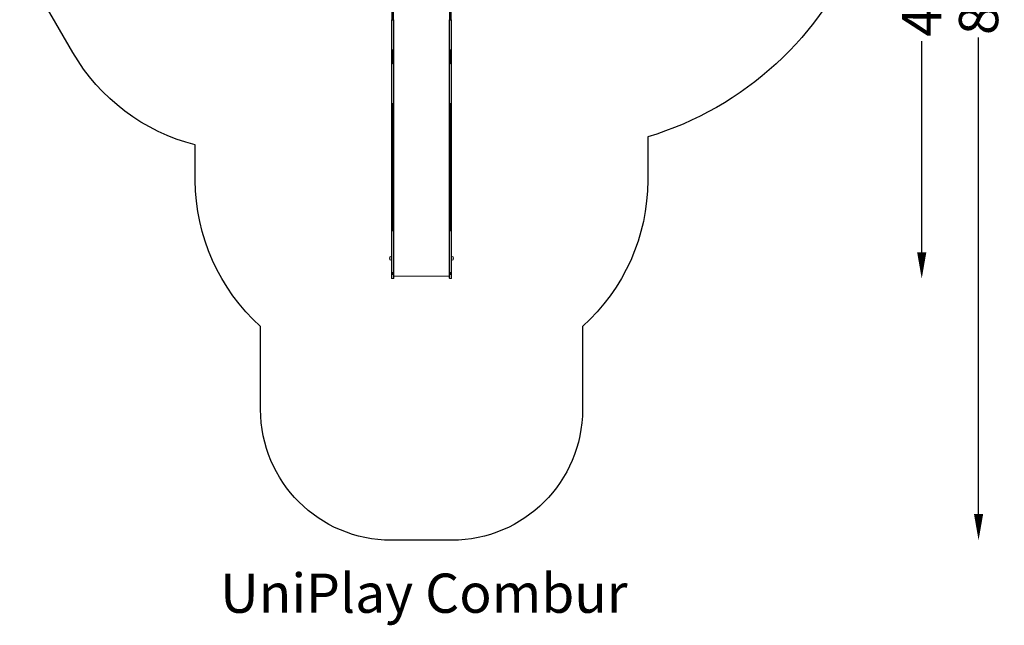
# Model space of a CAD drawing. Units: millimetres. Extents: x -2573 to 4957, y -5292 to 5197.
# Drawn here: x -2573 to 4957, y -5292 to -659 of the extents above; entities that cross this region are included whole.
import ezdxf

# ---------------------------------------------------------------- set-up
doc = ezdxf.new("R2010")
doc.units = ezdxf.units.MM
doc.header["$LTSCALE"] = 0.2
doc.header["$MEASUREMENT"] = 0
doc.header["$PDMODE"] = 1
doc.linetypes.add('BORDER', pattern=[1.75, 0.5, -0.25, 0.5, -0.25, 0, -0.25])
doc.layers.add('HAGS-Dim Plan', color=7, linetype='Continuous', lineweight=100)
doc.layers.add('HAGS-Label', color=7, linetype='Continuous', lineweight=100)
doc.layers.add('HAGS-EN1176 Falling Space', color=30, linetype='BORDER')
doc.layers.add('HAGS-Plan', color=7, linetype='Continuous')
doc.styles.get("Standard").update_dxf_attribs({"font": 'g13f12d.shx', "height": 300})
doc.dimstyles.new('HAGS - Dim Plan', dxfattribs={"dimtxt": 300, "dimasz": 200, "dimexe": 0.18, "dimexo": 0.0625, "dimgap": 150, "dimtad": 0, "dimlfac": 0.001, "dimrnd": 0.01, "dimzin": 1, "dimdsep": 46, "dimtxsty": 'Standard', "dimblk": 'HAGS - Dim Plan arrow', "dimcen": 0.1, "dimse1": 1, "dimse2": 1, "dimclrd": 1, "dimadec": 0, "dimazin": 0, "dimtfac": 1, "dimtofl": 0, "dimtmove": 0, "dimatfit": 3, "dimfxl": 1, "dimtolj": 1, "dimtzin": 0, "dimarcsym": 0})

# ---------------------------------------------------------------- blocks, each defined once
blk = doc.blocks.new('HAGS - Dim Plan arrow')
at = {"color": 1, "lineweight": 0}
blk.add_lwpolyline([(0, 0, 0, 0.35, 0), (-1, 0, 0.015, 0.015, 0)], format="xyseb", dxfattribs=at)
blk = doc.blocks.new('*D80')
at = {"layer": 'Defpoints', "color": 0, "transparency": 16777216}
for p in [(500.1, 2234.9), (278, -2640.1), (4325.5, -2640.1)]:
    blk.add_point(p, dxfattribs=at)
at = {"layer": 'HAGS-Dim Plan', "color": 1, "lineweight": -2, "transparency": 16777216}
for p, q in [((4325.5, 2034.9), (4325.5, 417.8)), ((4325.5, -2440.1), (4325.5, -823))]:
    blk.add_line(p, q, dxfattribs=at)
at = {"layer": 'HAGS-Dim Plan', "color": 1, "lineweight": -2, "transparency": 16777216, "xscale": 200, "yscale": 200, "zscale": 200}
for p, rotation in [((4325.5, 2234.9), 90), ((4325.5, -2640.1), 270)]:
    blk.add_blockref('HAGS - Dim Plan arrow', p, dxfattribs=dict(at, rotation=rotation))
at = {"layer": 'HAGS-Dim Plan', "color": 0, "transparency": 16777216, "insert": (4325.5, -202.6), "char_height": 300, "attachment_point": 5, "rotation": 90}
blk.add_mtext('\\A1;4.88m', dxfattribs=at)
blk = doc.blocks.new('*D82')
at = {"layer": 'Defpoints', "color": 0, "transparency": 16777216}
for p in [(1000, 4262.1), (4760.2, 4262.1), (500, -4641.1)]:
    blk.add_point(p, dxfattribs=at)
at = {"layer": 'HAGS-Dim Plan', "color": 1, "lineweight": -2, "transparency": 16777216}
for p, q in [((4760.2, 4062.1), (4760.2, 416.5)), ((4760.2, -4441.1), (4760.2, -795.5))]:
    blk.add_line(p, q, dxfattribs=at)
at = {"layer": 'HAGS-Dim Plan', "color": 1, "lineweight": -2, "transparency": 16777216, "xscale": 200, "yscale": 200, "zscale": 200}
for p, rotation in [((4760.2, 4262.1), 90), ((4760.2, -4641.1), 270)]:
    blk.add_blockref('HAGS - Dim Plan arrow', p, dxfattribs=dict(at, rotation=rotation))
at = {"layer": 'HAGS-Dim Plan', "color": 0, "transparency": 16777216, "insert": (4760.2, -189.5), "char_height": 300, "attachment_point": 5, "rotation": 90}
blk.add_mtext('\\A1;8.90m', dxfattribs=at)

msp = doc.modelspace()

# ---------------------------------------------------------------- linework, layer by layer
at = {"layer": 'HAGS-EN1176 Falling Space', "linetype": 'Continuous'}
msp.add_lwpolyline([(-1898.859, 1797.877, -0.21695882), (-1197, 3207.582), (-593.9, 3696.836, -0.46127152), (3191.044, 2997.051), (3691.044, 2131.025, -0.48357046), (2230.06, -1556.352), (2230.06, -1888.612, -0.213181), (1731.09, -3005.724), (1731.09, -3641.056, -0.41421356), (731.09, -4641.056), (268.91, -4641.056, -0.41421356), (-731.09, -3641.056), (-731.09, -3005.724, -0.213181), (-1230.06, -1888.612), (-1230.06, -1616.989, -0.2023528), (-2166.95, -909.297), (-2370.307, -557.849, -0.37133664), (-2004.726, 1379.031, -0.04894764)], format="xyb", close=True, dxfattribs=at)
at = {"layer": 'HAGS-Plan', "lineweight": 0}
for p, q in [((272.662, -490.628), (272.662, -995.292)), ((278.85, -491.432), (278.85, -663.113)), ((285.038, -490.628), (285.038, -995.292)), ((714.962, -490.628), (714.962, -995.292)), ((721.15, -491.432), (721.15, -663.113)), ((727.338, -490.628), (727.338, -995.292)), ((270, -2591.318), (270, -659.434)), ((287.7, -2591.318), (287.7, -659.434)), ((712.3, -2591.318), (712.3, -659.434)), ((730, -2591.318), (730, -659.434)), ((278.85, -890.064), (278.85, -995.824)), ((721.15, -890.064), (721.15, -995.824)), ((272.662, -1300.103), (272.662, -2273.9)), ((278.85, -1300.913), (278.85, -2273.947)), ((285.038, -1300.103), (285.038, -2273.9)), ((714.962, -1300.103), (714.962, -2273.9)), ((721.15, -1300.913), (721.15, -2273.947)), ((727.338, -1300.103), (727.338, -2273.9)), ((258, -2494.017), (258, -2475.017)), ((270, -2479.017), (270, -2479.017)), ((730, -2479.017), (730, -2479.017)), ((742, -2475.017), (742, -2494.017)), ((270, -2490.017), (270, -2490.017)), ((730, -2490.017), (730, -2490.017)), ((270, -2635.312), (270, -2591.318)), ((272.662, -2593.42), (272.662, -2609.005)), ((278.85, -2594.01), (278.85, -2609.605)), ((285.038, -2593.42), (285.038, -2609.005)), ((287.7, -2635.312), (287.7, -2591.318)), ((287.7, -2620.147), (712.3, -2620.147)), ((712.3, -2635.312), (712.3, -2591.318)), ((714.962, -2593.42), (714.962, -2609.005)), ((721.15, -2594.01), (721.15, -2609.605)), ((727.338, -2593.42), (727.338, -2609.005)), ((730, -2635.312), (730, -2591.318))]:
    msp.add_line(p, q, dxfattribs=at)
for centre, radius, start, end in [((283, -2484.517), 27, 160.9178752, 199.08215), ((258.429, -2476.017), 1, 115.3835175, 160.9178752), ((262.535, -2477.506), 5.173, 110, 151.2338691), ((270, -2498.017), 27, 90, 110), ((730, -2498.017), 27, 70, 90), ((737.465, -2477.506), 5.173, 28.7661309, 70), ((741.571, -2476.017), 1, 19.0821248, 64.6164825), ((717, -2484.517), 27, 340.9178752, 19.0821126), ((258.429, -2493.017), 1, 199.0821248, 244.6164825), ((262.535, -2491.527), 5.173, 208.7661309, 250), ((270, -2471.017), 27, 250, 270), ((730, -2471.017), 27, 270, 290), ((737.465, -2491.527), 5.173, 290, 331.2338691), ((741.571, -2493.017), 1, 295.3835175, 340.9178752)]:
    msp.add_arc(centre, radius, start, end, dxfattribs=at)
at = {"layer": 'HAGS-Plan', "lineweight": 0, "extrusion": (0, 0, -1)}
for centre, major_axis, ratio, start_param, end_param in [((274, -659.434), (-4, 0), 0.76086235, -1.22971026, 0.00001233), ((274, -659.434), (-4, 0), 0.76086235, -0.61572238, 0.00001233), ((278.85, -649.038), (-18.499, 0), 0.76086235, -1.570796, -1.22972536), ((278.85, -649.038), (-18.499, 0), 0.76086235, -1.91186729, -1.57079666), ((283.7, -659.434), (4, 0), 0.76086235, -0.00001231, 1.22971024), ((283.7, -659.434), (4, 0), 0.76086235, -0.00001231, 0.61493464), ((716.3, -887.647), (-4, 0), 0.49996906, -1.22974, 0), ((721.15, -880.815), (-18.5, 0), 0.49996906, -1.57079633, -1.22974), ((721.15, -880.815), (-18.5, 0), 0.49996906, -1.91185265, -1.57079633), ((726, -887.647), (4, 0), 0.49996906, 0, 1.22974), ((716.3, -993.407), (-4, 0), 0.49996906, -1.22974, 0), ((721.15, -986.575), (-18.5, 0), 0.49996906, -1.57079633, -1.22974), ((721.15, -986.575), (-18.5, 0), 0.49996906, -1.91185265, -1.57079633), ((726, -993.407), (4, 0), 0.49996906, 0, 1.22974), ((274, -1297.238), (-4, 0), 0.76000008, -0.61567393, 0.00000923), ((274, -1297.238), (-4, 0), 0.76000008, -0.61576462, 0.00000923), ((274, -1297.238), (-4, 0), 0.76000008, -1.22971803, -0.61576618), ((278.85, -1286.854), (-18.499, 0), 0.76000008, -1.57079609, -1.22972917), ((278.85, -1286.854), (-18.499, 0), 0.76000008, -1.91186348, -1.57079657), ((283.7, -1297.238), (-4, 0), 0.76000008, -2.52755604, -1.91187466), ((283.7, -1297.238), (4, 0), 0.76000008, -0.0000092, 0.61394505), ((283.7, -1297.238), (4, 0), 0.76000008, -0.0000092, 0.61403574), ((716.3, -1503.887), (-4, 0), 0.75468614, -1.22974, 0), ((726, -1503.887), (4, 0), 0.75468614, 0, 1.22974), ((721.15, -1493.574), (-18.5, 0), 0.75468614, -1.57079633, -1.22974), ((721.15, -1493.574), (-18.5, 0), 0.75468614, -1.91185265, -1.57079633), ((716.3, -1935.738), (-4, 0), 0.05230028, -1.22974, 0), ((721.15, -1935.024), (-18.5, 0), 0.05230028, -1.57079633, -1.22974), ((721.15, -1935.024), (-18.5, 0), 0.05230028, -1.91185265, -1.57079633), ((726, -1935.738), (4, 0), 0.05230028, 0, 1.22974), ((274, -2273.733), (-4, 0), 0.04440319, -0.61486637, 0.0000087), ((274, -2273.733), (-4, 0), 0.04440319, -1.22971925, 0.0000087), ((278.85, -2273.126), (-18.499, 0), 0.04440319, -1.40033163, -1.22972978), ((278.85, -2273.126), (-18.499, 0), 0.04440319, -1.5707961, -1.22972978), ((278.85, -2273.126), (-18.499, 0), 0.04440319, -1.91186287, -1.57079656), ((278.85, -2273.126), (-18.499, 0), 0.04440319, -1.7412612, -1.57079656), ((283.7, -2273.733), (4, 0), 0.04440319, -0.0000087, 0.61485726), ((283.7, -2273.733), (4, 0), 0.04440319, -0.0000087, 0.61468423), ((716.3, -2606.88), (-4, 0), 0.56369325, -1.22974, 0), ((721.15, -2599.177), (-18.5, 0), 0.56369325, -1.57079633, -1.22974), ((721.15, -2599.177), (-18.5, 0), 0.56369325, -1.91185265, -1.57079633), ((726, -2606.88), (4, 0), 0.56369325, 0, 1.22974)]:
    msp.add_ellipse(centre, major_axis=major_axis, ratio=ratio, start_param=start_param, end_param=end_param, dxfattribs=at)
at = {"layer": 'HAGS-Plan', "lineweight": 0}
for centre, major_axis, ratio, start_param, end_param in [((716.3, -659.434), (-4, 0), 0.76086235, -0.00001231, 0.61493465), ((716.3, -659.434), (-4, 0), 0.76086235, -0.00001231, 1.22971024), ((721.15, -649.038), (18.499, 0), 0.76086235, -1.91186729, -1.57079666), ((721.15, -649.038), (18.499, 0), 0.76086235, -1.570796, -1.22972536), ((726, -659.434), (4, 0), 0.76086235, -1.22971026, 0.00001233), ((726, -659.434), (4, 0), 0.76086235, -0.61572238, 0.00001233), ((274, -887.647), (-4, 0), 0.49996906, 0, 1.22974), ((278.85, -880.815), (18.5, 0), 0.49996906, -1.91185265, -1.57079633), ((278.85, -880.815), (18.5, 0), 0.49996906, -1.57079633, -1.22974), ((283.7, -887.647), (4, 0), 0.49996906, -1.22974, 0), ((274, -993.407), (-4, 0), 0.49996906, 0, 1.22974), ((278.85, -986.575), (18.5, 0), 0.49996906, -1.91185265, -1.57079633), ((278.85, -986.575), (18.5, 0), 0.49996906, -1.57079633, -1.22974), ((283.7, -993.407), (4, 0), 0.49996906, -1.22974, 0), ((716.3, -1297.238), (-4, 0), 0.76000008, -0.0000092, 0.61394505), ((716.3, -1297.238), (-4, 0), 0.76000008, -0.0000092, 0.61403574), ((716.3, -1297.238), (4, 0), 0.76000008, -2.52755604, -1.91187466), ((721.15, -1286.854), (18.499, 0), 0.76000008, -1.91186348, -1.57079657), ((721.15, -1286.854), (18.499, 0), 0.76000008, -1.57079609, -1.22972917), ((726, -1297.238), (4, 0), 0.76000008, -1.22971803, -0.61576618), ((726, -1297.238), (4, 0), 0.76000008, -0.61576462, 0.00000923), ((726, -1297.238), (4, 0), 0.76000008, -0.61567393, 0.00000923), ((274, -1503.887), (-4, 0), 0.75468614, 0, 1.22974), ((283.7, -1503.887), (4, 0), 0.75468614, -1.22974, 0), ((278.85, -1493.574), (18.5, 0), 0.75468614, -1.91185265, -1.57079633), ((278.85, -1493.574), (18.5, 0), 0.75468614, -1.57079633, -1.22974), ((274, -1935.738), (-4, 0), 0.05230028, 0, 1.22974), ((278.85, -1935.024), (18.5, 0), 0.05230028, -1.91185265, -1.57079633), ((278.85, -1935.024), (18.5, 0), 0.05230028, -1.57079633, -1.22974), ((283.7, -1935.738), (4, 0), 0.05230028, -1.22974, 0), ((716.3, -2273.733), (-4, 0), 0.04440319, -0.0000087, 0.61485726), ((716.3, -2273.733), (-4, 0), 0.04440319, -0.0000087, 0.61468423), ((721.15, -2273.126), (18.499, 0), 0.04440319, -1.91186287, -1.57079656), ((721.15, -2273.126), (18.499, 0), 0.04440319, -1.7412612, -1.57079656), ((721.15, -2273.126), (18.499, 0), 0.04440319, -1.5707961, -1.22972978), ((721.15, -2273.126), (18.499, 0), 0.04440319, -1.40033163, -1.22972978), ((726, -2273.733), (4, 0), 0.04440319, -1.22971925, 0.0000087), ((726, -2273.733), (4, 0), 0.04440319, -0.61486637, 0.0000087), ((274, -2606.88), (-4, 0), 0.56369325, 0, 1.22974), ((278.85, -2599.177), (18.5, 0), 0.56369325, -1.91185265, -1.57079633), ((278.85, -2599.177), (18.5, 0), 0.56369325, -1.57079633, -1.22974), ((283.7, -2606.88), (4, 0), 0.56369325, -1.22974, 0)]:
    msp.add_ellipse(centre, major_axis=major_axis, ratio=ratio, start_param=start_param, end_param=end_param, dxfattribs=at)
for points, knots in [([(272.662, -995.292), (272.662, -1052.985), (272.662, -1107.773), (272.662, -1184.36), (272.662, -1208.958), (272.662, -1244.319), (272.662, -1255.85), (272.662, -1272.747), (272.662, -1278.313), (272.662, -1289.308), (272.662, -1294.735), (272.662, -1300.1), (272.662, -1300.102), (272.662, -1300.103)], [0.512198786, 0.512198786, 0.512198786, 0.512198786, 0.756099393, 0.756099393, 0.878049696, 0.878049696, 0.939024848, 0.939024848, 0.969512424, 0.969512424, 1, 1, 1.000010577, 1.000010577, 1.000010577, 1.000010577]), ([(285.038, -995.292), (285.038, -1052.985), (285.038, -1107.773), (285.038, -1184.36), (285.038, -1208.958), (285.038, -1244.319), (285.038, -1255.85), (285.038, -1272.747), (285.038, -1278.313), (285.038, -1289.308), (285.038, -1294.735), (285.038, -1300.1), (285.038, -1300.102), (285.038, -1300.103)], [0.512198786, 0.512198786, 0.512198786, 0.512198786, 0.756099393, 0.756099393, 0.878049696, 0.878049696, 0.939024848, 0.939024848, 0.969512424, 0.969512424, 1, 1, 1.000010577, 1.000010577, 1.000010577, 1.000010577]), ([(714.962, -995.292), (714.962, -1052.985), (714.962, -1107.773), (714.962, -1184.36), (714.962, -1208.958), (714.962, -1244.319), (714.962, -1255.85), (714.962, -1272.747), (714.962, -1278.313), (714.962, -1289.308), (714.962, -1294.735), (714.962, -1300.1), (714.962, -1300.102), (714.962, -1300.103)], [0.512198786, 0.512198786, 0.512198786, 0.512198786, 0.756099393, 0.756099393, 0.878049696, 0.878049696, 0.939024848, 0.939024848, 0.969512424, 0.969512424, 1, 1, 1.000010577, 1.000010577, 1.000010577, 1.000010577]), ([(727.338, -995.292), (727.338, -1052.985), (727.338, -1107.773), (727.338, -1184.36), (727.338, -1208.958), (727.338, -1244.319), (727.338, -1255.85), (727.338, -1272.747), (727.338, -1278.313), (727.338, -1289.308), (727.338, -1294.735), (727.338, -1300.1), (727.338, -1300.102), (727.338, -1300.103)], [0.512198786, 0.512198786, 0.512198786, 0.512198786, 0.756099393, 0.756099393, 0.878049696, 0.878049696, 0.939024848, 0.939024848, 0.969512424, 0.969512424, 1, 1, 1.000010577, 1.000010577, 1.000010577, 1.000010577]), ([(272.662, -2273.9), (272.662, -2273.903), (272.662, -2273.906), (272.662, -2288.063), (272.662, -2302.175), (272.662, -2330.322), (272.662, -2344.345), (272.662, -2386.165), (272.662, -2413.712), (272.662, -2467.63), (272.662, -2494), (272.662, -2532.307), (272.662, -2544.868), (272.662, -2569.515), (272.662, -2581.59), (272.662, -2593.42)], [-0.00002478, -0.00002478, -0.00002478, -0.00002478, 0, 0, 0.125, 0.125, 0.25, 0.25, 0.5, 0.5, 0.75, 0.75, 0.875, 0.875, 0.99998635, 0.99998635, 0.99998635, 0.99998635]), ([(285.038, -2273.9), (285.038, -2273.903), (285.038, -2273.906), (285.038, -2288.063), (285.038, -2302.175), (285.038, -2330.322), (285.038, -2344.345), (285.038, -2386.165), (285.038, -2413.712), (285.038, -2467.63), (285.038, -2494), (285.038, -2532.307), (285.038, -2544.868), (285.038, -2569.515), (285.038, -2581.59), (285.038, -2593.42)], [-0.00002478, -0.00002478, -0.00002478, -0.00002478, 0, 0, 0.125, 0.125, 0.25, 0.25, 0.5, 0.5, 0.75, 0.75, 0.875, 0.875, 0.99998612, 0.99998612, 0.99998612, 0.99998612]), ([(714.962, -2273.9), (714.962, -2273.903), (714.962, -2273.906), (714.962, -2288.063), (714.962, -2302.175), (714.962, -2330.322), (714.962, -2344.345), (714.962, -2386.165), (714.962, -2413.712), (714.962, -2467.63), (714.962, -2494), (714.962, -2532.307), (714.962, -2544.868), (714.962, -2569.515), (714.962, -2581.59), (714.962, -2593.42)], [-0.00002478, -0.00002478, -0.00002478, -0.00002478, 0, 0, 0.125, 0.125, 0.25, 0.25, 0.5, 0.5, 0.75, 0.75, 0.875, 0.875, 0.99998612, 0.99998612, 0.99998612, 0.99998612]), ([(727.338, -2273.9), (727.338, -2273.903), (727.338, -2273.906), (727.338, -2288.063), (727.338, -2302.175), (727.338, -2330.322), (727.338, -2344.345), (727.338, -2386.165), (727.338, -2413.712), (727.338, -2467.63), (727.338, -2494), (727.338, -2532.307), (727.338, -2544.868), (727.338, -2569.515), (727.338, -2581.59), (727.338, -2593.42)], [-0.00002478, -0.00002478, -0.00002478, -0.00002478, 0, 0, 0.125, 0.125, 0.25, 0.25, 0.5, 0.5, 0.75, 0.75, 0.875, 0.875, 0.99998635, 0.99998635, 0.99998635, 0.99998635]), ([(272.662, -2593.42), (272.272, -2593.34), (271.914, -2593.232), (271.586, -2593.094), (271.422, -2593.025), (271.267, -2592.948), (271.125, -2592.867), (270.983, -2592.785), (270.853, -2592.698), (270.735, -2592.604), (270.616, -2592.511), (270.51, -2592.412), (270.419, -2592.31), (270.328, -2592.208), (270.251, -2592.103), (270.189, -2591.995), (270.127, -2591.886), (270.079, -2591.774), (270.048, -2591.661), (270.016, -2591.547), (270, -2591.433), (270, -2591.318)], [0.0000000241, 0.0000000241, 0.0000000241, 0.0000000241, 0.00122273617, 0.00122273617, 0.00122273617, 0.00183410425, 0.00183410425, 0.00183410425, 0.00244547234, 0.00244547234, 0.00244547234, 0.00305684042, 0.00305684042, 0.00305684042, 0.0036682085, 0.0036682085, 0.0036682085, 0.00427957659, 0.00427957659, 0.00427957659, 0.0048909442, 0.0048909442, 0.0048909442, 0.0048909442]), ([(272.662, -2639.077), (272.255, -2638.932), (271.866, -2638.718), (271.186, -2638.183), (270.886, -2637.855), (270.412, -2637.128), (270.233, -2636.721), (270.043, -2635.979), (270, -2635.644), (270, -2635.312)], [0, 0, 0, 0, 1.29647461, 1.29647461, 2.59685124, 2.59685124, 3.89700767, 3.89700767, 4.89466213, 4.89466213, 4.89466213, 4.89466213]), ([(278.85, -2594.01), (277.807, -2594.01), (276.764, -2593.961), (275.722, -2593.862), (274.679, -2593.762), (273.659, -2593.614), (272.662, -2593.42)], [0.00632286424, 0.00632286424, 0.00632286424, 0.00632286424, 0.0094846094, 0.0094846094, 0.0094846094, 0.01264635457, 0.01264635457, 0.01264635457, 0.01264635457]), ([(272.662, -2609.005), (272.662, -2616.602), (272.662, -2623.143), (272.662, -2633.096), (272.662, -2636.501), (272.662, -2638.742), (272.662, -2639.077), (272.662, -2639.077)], [0.077692254, 0.077692254, 0.077692254, 0.077692254, 0.192980722, 0.192980722, 0.308269191, 0.308269191, 0.357599735, 0.357599735, 0.357599735, 0.357599735]), ([(285.038, -2593.42), (284.041, -2593.614), (283.021, -2593.762), (281.979, -2593.862), (280.937, -2593.961), (279.893, -2594.01), (278.85, -2594.01)], [0, 0, 0, 0, 0.00316143212, 0.00316143212, 0.00316143212, 0.00632286424, 0.00632286424, 0.00632286424, 0.00632286424]), ([(287.7, -2591.318), (287.7, -2591.548), (287.637, -2591.773), (287.513, -2591.991), (287.451, -2592.1), (287.373, -2592.207), (287.283, -2592.309), (287.192, -2592.41), (287.088, -2592.508), (286.969, -2592.601), (286.851, -2592.694), (286.719, -2592.784), (286.577, -2592.865), (286.435, -2592.947), (286.283, -2593.023), (286.12, -2593.091), (285.957, -2593.16), (285.783, -2593.223), (285.602, -2593.277), (285.421, -2593.332), (285.233, -2593.378), (285.038, -2593.42)], [0.00000000047, 0.00000000047, 0.00000000047, 0.00000000047, 0.00122273646, 0.00122273646, 0.00122273646, 0.00183410469, 0.00183410469, 0.00183410469, 0.00244547292, 0.00244547292, 0.00244547292, 0.00305684116, 0.00305684116, 0.00305684116, 0.00366820939, 0.00366820939, 0.00366820939, 0.00427957762, 0.00427957762, 0.00427957762, 0.00489092159, 0.00489092159, 0.00489092159, 0.00489092159]), ([(285.038, -2609.005), (285.038, -2616.602), (285.038, -2623.143), (285.038, -2633.096), (285.038, -2636.501), (285.038, -2638.742), (285.038, -2639.077), (285.038, -2639.077)], [0.077692254, 0.077692254, 0.077692254, 0.077692254, 0.192980722, 0.192980722, 0.308269191, 0.308269191, 0.357599735, 0.357599735, 0.357599735, 0.357599735]), ([(287.7, -2635.312), (287.7, -2635.744), (287.627, -2636.181), (287.35, -2637.001), (287.14, -2637.394), (286.614, -2638.082), (286.289, -2638.387), (285.653, -2638.814), (285.351, -2638.965), (285.038, -2639.077)], [0, 0, 0, 0, 1.29625336, 1.29625336, 2.59644694, 2.59644694, 3.89654654, 3.89654654, 4.89466413, 4.89466413, 4.89466413, 4.89466413]), ([(712.3, -2591.318), (712.3, -2591.548), (712.363, -2591.773), (712.487, -2591.991), (712.549, -2592.1), (712.627, -2592.207), (712.717, -2592.309), (712.808, -2592.41), (712.912, -2592.508), (713.03, -2592.601), (713.149, -2592.694), (713.281, -2592.784), (713.423, -2592.865), (713.565, -2592.947), (713.717, -2593.023), (713.88, -2593.091), (714.043, -2593.16), (714.217, -2593.223), (714.398, -2593.277), (714.579, -2593.332), (714.767, -2593.378), (714.962, -2593.42)], [0.00000000047, 0.00000000047, 0.00000000047, 0.00000000047, 0.00122273646, 0.00122273646, 0.00122273646, 0.00183410469, 0.00183410469, 0.00183410469, 0.00244547292, 0.00244547292, 0.00244547292, 0.00305684116, 0.00305684116, 0.00305684116, 0.00366820939, 0.00366820939, 0.00366820939, 0.00427957762, 0.00427957762, 0.00427957762, 0.00489092159, 0.00489092159, 0.00489092159, 0.00489092159]), ([(714.962, -2639.077), (714.555, -2638.932), (714.166, -2638.718), (713.486, -2638.183), (713.186, -2637.855), (712.712, -2637.128), (712.533, -2636.721), (712.343, -2635.979), (712.3, -2635.644), (712.3, -2635.312)], [0, 0, 0, 0, 1.29647461, 1.29647461, 2.59685125, 2.59685125, 3.89700768, 3.89700768, 4.89466213, 4.89466213, 4.89466213, 4.89466213]), ([(714.962, -2593.42), (715.959, -2593.614), (716.979, -2593.762), (718.021, -2593.862), (719.063, -2593.961), (720.107, -2594.01), (721.15, -2594.01)], [0, 0, 0, 0, 0.00316143212, 0.00316143212, 0.00316143212, 0.00632286424, 0.00632286424, 0.00632286424, 0.00632286424]), ([(714.962, -2609.005), (714.962, -2616.602), (714.962, -2623.143), (714.962, -2633.096), (714.962, -2636.501), (714.962, -2638.742), (714.962, -2639.077), (714.962, -2639.077)], [0.077692254, 0.077692254, 0.077692254, 0.077692254, 0.192980722, 0.192980722, 0.308269191, 0.308269191, 0.357599735, 0.357599735, 0.357599735, 0.357599735]), ([(721.15, -2594.01), (722.193, -2594.01), (723.236, -2593.961), (724.278, -2593.862), (725.321, -2593.762), (726.341, -2593.614), (727.338, -2593.42)], [0.00632286424, 0.00632286424, 0.00632286424, 0.00632286424, 0.0094846094, 0.0094846094, 0.0094846094, 0.01264635457, 0.01264635457, 0.01264635457, 0.01264635457]), ([(727.338, -2593.42), (727.728, -2593.34), (728.086, -2593.232), (728.414, -2593.094), (728.578, -2593.025), (728.733, -2592.948), (728.875, -2592.867), (729.017, -2592.785), (729.147, -2592.698), (729.265, -2592.604), (729.384, -2592.511), (729.49, -2592.412), (729.581, -2592.31), (729.672, -2592.208), (729.749, -2592.103), (729.811, -2591.995), (729.873, -2591.886), (729.921, -2591.774), (729.952, -2591.661), (729.984, -2591.547), (730, -2591.433), (730, -2591.318)], [0.0000000241, 0.0000000241, 0.0000000241, 0.0000000241, 0.00122273617, 0.00122273617, 0.00122273617, 0.00183410425, 0.00183410425, 0.00183410425, 0.00244547234, 0.00244547234, 0.00244547234, 0.00305684042, 0.00305684042, 0.00305684042, 0.0036682085, 0.0036682085, 0.0036682085, 0.00427957659, 0.00427957659, 0.00427957659, 0.0048909442, 0.0048909442, 0.0048909442, 0.0048909442]), ([(727.338, -2609.005), (727.338, -2616.602), (727.338, -2623.143), (727.338, -2633.096), (727.338, -2636.501), (727.338, -2638.742), (727.338, -2639.077), (727.338, -2639.077)], [0.077692254, 0.077692254, 0.077692254, 0.077692254, 0.192980722, 0.192980722, 0.308269191, 0.308269191, 0.357599735, 0.357599735, 0.357599735, 0.357599735]), ([(730, -2635.312), (730, -2635.744), (729.927, -2636.181), (729.65, -2637.001), (729.44, -2637.394), (728.914, -2638.082), (728.589, -2638.387), (727.953, -2638.814), (727.651, -2638.965), (727.338, -2639.077)], [0, 0, 0, 0, 1.29625336, 1.29625336, 2.59644694, 2.59644694, 3.89654654, 3.89654654, 4.89466413, 4.89466413, 4.89466413, 4.89466413]), ([(285.038, -2639.077), (283.825, -2639.507), (282.559, -2639.812), (279.998, -2640.152), (278.689, -2640.187), (276.105, -2639.983), (274.817, -2639.744), (273.268, -2639.283), (272.964, -2639.184), (272.662, -2639.077)], [0, 0, 0, 0, 3.86221531, 3.86221531, 7.75014824, 7.75014824, 11.63791352, 11.63791352, 12.59751946, 12.59751946, 12.59751946, 12.59751946]), ([(727.338, -2639.077), (726.125, -2639.507), (724.859, -2639.812), (722.298, -2640.152), (720.989, -2640.187), (718.405, -2639.983), (717.117, -2639.744), (715.568, -2639.283), (715.264, -2639.184), (714.962, -2639.077)], [0, 0, 0, 0, 3.86221532, 3.86221532, 7.75014825, 7.75014825, 11.63791353, 11.63791353, 12.59751946, 12.59751946, 12.59751946, 12.59751946])]:
    msp.add_open_spline(points, degree=3, knots=knots, dxfattribs=at)
for points in [[(270, -2530.099), (270, -2530.098), (270, -2530.096), (270, -2530.094)], [(730, -2530.099), (730, -2530.098), (730, -2530.096), (730, -2530.094)]]:
    msp.add_open_spline(points, degree=3, dxfattribs=at)

# ---------------------------------------------------------------- texts
at = {"layer": 'HAGS-Label', "insert": (-1040.452, -4895.931), "char_height": 300, "attachment_point": 1}
msp.add_mtext_dynamic_manual_height_columns('UniPlay Combur', width=3818.95472, gutter_width=1500, heights=[0], dxfattribs=at)

# ---------------------------------------------------------------- dimensions: what is measured, and where the dimension line sits
at = {"layer": 'HAGS-Dim Plan'}
for base, p1, p2, picture, middle in [((4760.192, 4262.051), (500, -4641.056), (1000, 4262.051), '*D82', (4760.192, -189.503)), ((4325.46, -2640.122), (500.098, 2234.916), (277.964, -2640.122), '*D80', (4325.46, -202.603))]:
    dim = msp.add_linear_dim(base=base, p1=p1, p2=p2, angle=90, dimstyle='HAGS - Dim Plan', override={"dimpost": 'm'}, dxfattribs=at)
    dim.commit()
    dim.dimension.update_dxf_attribs({"geometry": picture, "text_midpoint": middle, "dimtype": 160})

doc.saveas('drawing.dxf')
